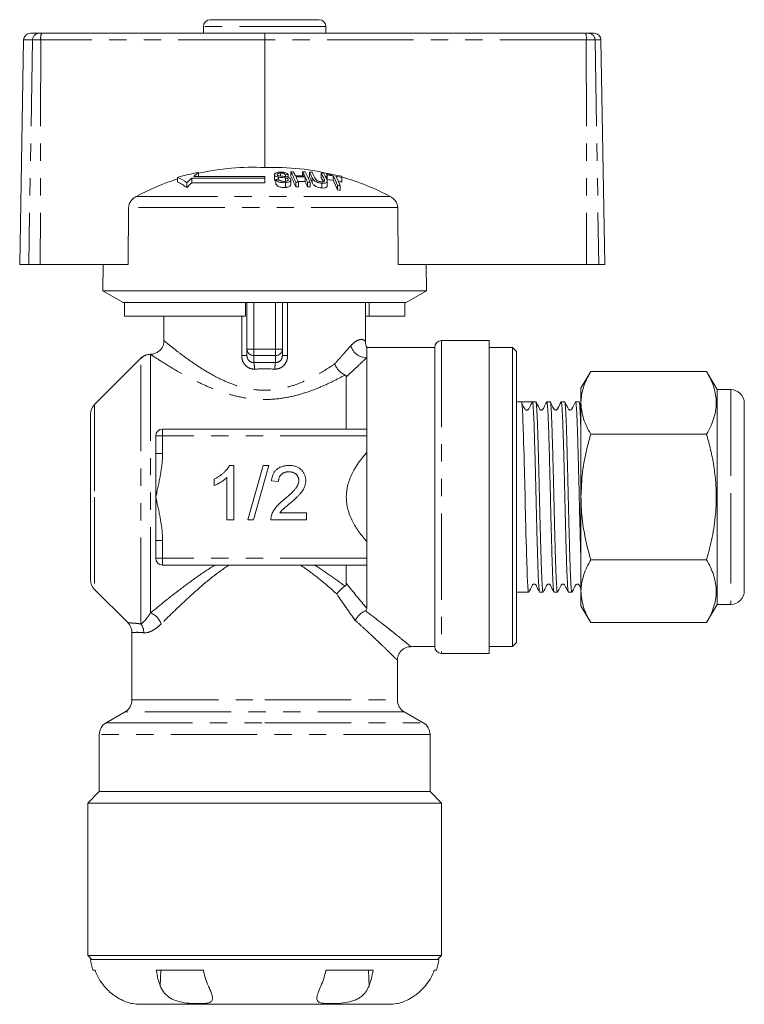
# Model space of a CAD drawing. Units: millimetres. Extents: x 177 to 230, y 98 to 256.
# Drawn here: x 177 to 230, y 184 to 256 of the extents above; entities that cross this region are included whole.
import ezdxf

# ---------------------------------------------------------------- set-up
doc = ezdxf.new("R2010")
doc.units = ezdxf.units.MM
doc.linetypes.add('PHANTOM', pattern=[12.7, 6.35, -1.27, 1.27, -1.27, 1.27, -1.27])

msp = doc.modelspace()

# ---------------------------------------------------------------- linework, layer by layer
at = {"color": 7, "linetype": 'Continuous', "lineweight": 15}
for p, q in [((190.788, 256.035), (198.788, 256.035)), ((177.577, 255.035), (178.214, 255.035)), ((178.214, 255.035), (178.393, 255.035)), ((178.393, 255.035), (194.801, 255.035)), ((190.288, 255.535), (190.288, 255.035)), ((194.801, 255.035), (218.38, 255.035)), ((199.288, 255.035), (199.288, 255.535)), ((218.38, 255.035), (218.57, 255.035)), ((218.57, 255.035), (219, 255.035)), ((177.077, 254.544), (176.788, 238.035)), ((194.793, 254.544), (194.79, 245.166)), ((219.788, 238.035), (219.5, 254.544)), ((189.926, 244.809), (189.926, 244.516)), ((195.945, 244.748), (195.945, 244.537)), ((196.708, 244.854), (196.708, 244.52)), ((197.571, 244.849), (197.571, 244.56)), ((198.081, 244.826), (198.081, 244.491)), ((198.943, 244.751), (198.943, 244.416)), ((188.392, 244.443), (188.392, 244.101)), ((189.074, 244.044), (189.074, 243.694)), ((194.788, 244.381), (189.43, 244.381)), ((189.43, 244.381), (189.43, 244.038)), ((189.43, 244.038), (194.788, 244.038)), ((194.788, 244.516), (189.58, 244.516)), ((194.788, 244.381), (194.788, 244.516)), ((194.788, 244.381), (194.788, 244.038)), ((195.506, 244.643), (195.506, 244.305)), ((195.519, 244.258), (195.515, 244.305)), ((195.519, 244.596), (195.519, 244.258)), ((195.608, 244.295), (195.608, 243.951)), ((195.8, 244.455), (195.8, 244.314)), ((196.313, 244.054), (196.313, 243.705)), ((196.318, 244.638), (196.318, 244.503)), ((196.318, 244.404), (196.318, 244.154)), ((196.512, 244.647), (196.512, 244.46)), ((196.513, 244.306), (196.513, 244.25)), ((196.717, 243.922), (196.717, 244.267)), ((197.071, 244.098), (197.071, 243.749)), ((197.265, 244.101), (197.265, 243.752)), ((197.761, 244.47), (197.761, 244.129)), ((197.933, 244.093), (197.933, 243.744)), ((198.127, 244.085), (198.127, 243.737)), ((198.979, 244.015), (198.979, 243.665)), ((199.348, 244.701), (199.348, 244.365)), ((199.389, 243.808), (199.389, 244.155)), ((199.39, 244.621), (199.39, 244.282)), ((199.83, 244.555), (199.83, 244.215)), ((200.463, 244.439), (200.463, 244.097)), ((200.15, 243.87), (200.15, 243.517)), ((200.344, 243.836), (200.344, 243.482)), ((184.794, 242.23), (184.751, 238.035)), ((204.602, 238.035), (204.561, 242.23)), ((177.455, 238.035), (176.788, 238.035)), ((178.302, 238.035), (177.455, 238.035)), ((178.302, 238.035), (184.751, 238.035)), ((182.922, 238.035), (182.888, 236.101)), ((204.602, 238.035), (218.446, 238.035)), ((206.688, 236.101), (206.655, 238.035)), ((219.344, 238.035), (218.446, 238.035)), ((219.788, 238.035), (219.344, 238.035)), ((182.888, 236.101), (184.388, 235.235)), ((206.688, 236.101), (182.888, 236.101)), ((205.188, 235.235), (206.688, 236.101)), ((184.483, 235.235), (184.388, 235.235)), ((193.388, 235.235), (184.483, 235.235)), ((184.483, 234.235), (184.483, 235.235)), ((205.188, 235.235), (193.388, 235.235)), ((193.388, 234.235), (193.388, 235.235)), ((193.488, 231.819), (193.488, 235.235)), ((196.088, 235.235), (196.088, 231.819)), ((202.188, 232.377), (202.188, 235.235)), ((202.462, 234.235), (202.462, 235.235)), ((205.094, 234.235), (205.094, 235.235)), ((193.388, 234.235), (184.483, 234.235)), ((187.388, 234.235), (187.388, 232.435)), ((202.462, 234.235), (202.188, 234.235)), ((205.094, 234.235), (202.462, 234.235)), ((211.288, 232.435), (207.788, 232.435)), ((211.288, 220.935), (211.288, 232.435)), ((193.488, 231.335), (193.488, 231.819)), ((196.088, 231.819), (196.088, 231.335)), ((207.288, 231.935), (202.288, 231.935)), ((202.288, 231.179), (202.288, 231.935)), ((207.288, 220.935), (207.288, 231.935)), ((212.988, 231.935), (211.288, 231.935)), ((213.288, 231.635), (212.988, 231.935)), ((212.988, 220.935), (212.988, 231.935)), ((185.691, 231.138), (182.281, 227.728)), ((202.288, 225.935), (202.288, 231.179)), ((213.288, 231.635), (213.288, 220.935)), ((200.788, 225.935), (200.788, 229.771)), ((218.745, 230.173), (218.03, 228.935)), ((227.258, 230.173), (218.745, 230.173)), ((228.03, 228.835), (227.258, 230.173)), ((218.03, 227.864), (218.03, 228.935)), ((229.03, 228.835), (228.03, 228.835)), ((228.03, 228.835), (228.03, 220.935)), ((213.657, 227.935), (213.288, 227.935)), ((214.06, 227.935), (213.657, 227.935)), ((214.715, 227.935), (214.463, 227.935)), ((215.773, 227.935), (215.521, 227.935)), ((216.831, 227.935), (216.579, 227.935)), ((217.889, 227.935), (217.637, 227.935)), ((218.03, 227.67), (217.895, 227.931)), ((218.03, 220.935), (218.03, 227.864)), ((230.03, 227.835), (230.03, 220.935)), ((181.988, 214.85), (181.988, 227.021)), ((202.288, 225.935), (187.288, 225.935)), ((202.288, 225.935), (202.288, 225.435)), ((186.788, 224.137), (186.788, 225.435)), ((202.288, 225.435), (202.288, 224.214)), ((227.258, 225.554), (218.745, 225.554)), ((186.788, 224.137), (186.788, 220.935)), ((202.288, 217.657), (202.288, 224.214)), ((192.195, 223.257), (192.525, 223.257)), ((192.525, 223.257), (192.525, 219.257)), ((193.551, 219.257), (194.679, 223.257)), ((195.103, 223.257), (193.974, 219.257)), ((194.679, 223.257), (195.103, 223.257)), ((192.012, 219.257), (192.012, 222.374)), ((191.089, 221.784), (191.089, 222.257)), ((195.807, 222.077), (195.294, 222.129)), ((186.788, 220.935), (186.788, 217.734)), ((207.288, 209.935), (207.288, 220.935)), ((211.288, 209.435), (211.288, 220.935)), ((212.988, 209.935), (212.988, 220.935)), ((213.288, 220.935), (213.288, 210.235)), ((218.03, 220.935), (218.03, 214.007)), ((228.03, 220.935), (228.03, 213.035)), ((230.03, 220.935), (230.03, 214.035)), ((195.901, 219.77), (197.858, 219.77)), ((197.858, 219.77), (197.858, 219.257)), ((192.525, 219.257), (192.012, 219.257)), ((193.974, 219.257), (193.551, 219.257)), ((197.858, 219.257), (195.243, 219.257)), ((186.788, 216.435), (186.788, 217.734)), ((202.288, 217.657), (202.288, 216.435)), ((202.288, 215.935), (187.288, 215.935)), ((200.788, 214.594), (200.788, 215.935)), ((202.288, 216.435), (202.288, 215.935)), ((202.288, 212.763), (202.288, 215.935)), ((227.258, 216.317), (218.745, 216.317)), ((182.281, 214.143), (184.75, 211.674)), ((213.288, 213.935), (214.186, 213.935)), ((214.992, 213.935), (215.244, 213.935)), ((216.05, 213.935), (216.302, 213.935)), ((217.108, 213.935), (217.36, 213.935)), ((218.03, 212.935), (218.03, 214.007)), ((218.03, 212.935), (218.745, 211.698)), ((227.258, 211.698), (228.03, 213.035)), ((228.03, 213.035), (229.03, 213.035)), ((227.258, 211.698), (218.745, 211.698)), ((185.038, 210.973), (185.038, 206.013)), ((212.988, 209.935), (213.288, 210.235)), ((205.516, 209.935), (207.288, 209.935)), ((207.788, 209.435), (211.288, 209.435)), ((211.288, 209.935), (212.988, 209.935)), ((204.538, 206.013), (204.538, 208.957)), ((184.538, 205.147), (183.138, 204.338)), ((206.438, 204.338), (205.038, 205.147)), ((182.638, 203.472), (182.638, 199.285)), ((206.938, 199.285), (206.938, 203.472)), ((182.638, 199.285), (181.788, 198.435)), ((182.638, 199.285), (194.788, 199.285)), ((194.788, 199.285), (206.938, 199.285)), ((207.788, 198.435), (206.938, 199.285)), ((181.788, 198.435), (181.788, 187.235)), ((207.788, 198.435), (181.788, 198.435)), ((207.788, 187.235), (207.788, 198.435)), ((181.788, 187.235), (182.088, 186.935)), ((181.788, 187.235), (207.788, 187.235)), ((207.588, 186.935), (181.988, 186.935)), ((207.488, 186.935), (207.788, 187.235)), ((182.167, 186.135), (182.326, 186.135)), ((186.825, 186.135), (190.289, 186.135)), ((199.288, 186.135), (202.752, 186.135)), ((207.251, 186.135), (207.41, 186.135)), ((203.91, 183.635), (185.667, 183.635))]:
    msp.add_line(p, q, dxfattribs=at)
at = {"color": 8, "linetype": 'PHANTOM', "lineweight": 0}
for p, q in [((199.288, 255.535), (190.288, 255.535)), ((177.732, 254.544), (177.077, 254.544)), ((177.732, 254.544), (177.455, 238.035)), ((178.335, 254.544), (177.732, 254.544)), ((178.335, 254.544), (178.302, 238.035)), ((194.793, 254.544), (178.335, 254.544)), ((218.422, 254.544), (194.793, 254.544)), ((218.422, 254.544), (218.446, 238.035)), ((219.061, 254.544), (218.422, 254.544)), ((219.061, 254.544), (219.344, 238.035)), ((219.5, 254.544), (219.061, 254.544)), ((198.29, 244.408), (198.29, 244.066)), ((199.149, 244.337), (199.149, 244.142)), ((204.013, 243.036), (185.34, 243.036)), ((204.561, 242.23), (184.794, 242.23)), ((193.988, 235.235), (193.988, 231.819)), ((195.588, 231.819), (195.588, 235.235)), ((196.475, 235.235), (196.475, 231.335)), ((193.102, 231.335), (193.102, 234.235)), ((207.788, 232.435), (207.788, 209.435)), ((193.488, 231.819), (193.988, 231.819)), ((193.988, 231.819), (195.588, 231.819)), ((193.988, 231.336), (193.988, 231.819)), ((195.588, 231.819), (196.088, 231.819)), ((195.588, 231.336), (195.588, 231.819)), ((185.696, 211.602), (185.696, 231.133)), ((186.403, 231.426), (186.403, 212.419)), ((193.102, 231.335), (193.488, 231.335)), ((195.588, 231.336), (193.988, 231.336)), ((193.988, 231.336), (193.988, 230.827)), ((195.588, 230.827), (195.588, 231.336)), ((196.475, 231.335), (196.088, 231.335)), ((229.03, 228.835), (229.03, 220.935)), ((182.281, 227.728), (182.281, 220.935)), ((187.288, 225.935), (187.288, 225.435)), ((186.788, 225.435), (187.288, 225.435)), ((187.288, 225.435), (187.288, 224.137)), ((202.288, 225.435), (187.288, 225.435)), ((186.788, 224.137), (187.288, 224.137)), ((182.281, 220.935), (182.281, 214.143)), ((229.03, 220.935), (229.03, 213.035)), ((187.288, 217.734), (186.788, 217.734)), ((187.288, 217.734), (187.288, 216.435)), ((187.288, 216.435), (186.788, 216.435)), ((202.288, 216.435), (187.288, 216.435)), ((187.288, 216.435), (187.288, 215.935)), ((185.038, 206.013), (194.788, 206.013)), ((194.788, 206.013), (204.538, 206.013)), ((205.038, 205.147), (184.538, 205.147)), ((183.138, 204.338), (194.788, 204.338)), ((194.788, 204.338), (206.438, 204.338)), ((206.938, 203.472), (182.638, 203.472)), ((187.121, 184.98), (187.156, 186.135)), ((202.455, 184.98), (202.421, 186.135))]:
    msp.add_line(p, q, dxfattribs=at)
at = {"color": 7, "linetype": 'Continuous', "lineweight": 15, "flags": 128}
msp.add_lwpolyline([(214.186, 213.94), (214.16, 214.026), (214.145, 214.148), (214.131, 214.313), (214.102, 214.788), (214.087, 215.097), (214.073, 215.437), (214.046, 216.243), (214.032, 216.706), (214.018, 217.182), (213.989, 218.227), (213.974, 218.791), (213.96, 219.35), (213.932, 220.517), (213.918, 221.118), (213.904, 221.697), (213.876, 222.854), (213.861, 223.424), (213.846, 223.957), (213.818, 224.975), (213.803, 225.45), (213.79, 225.878), (213.762, 226.64), (213.748, 226.967), (213.733, 227.24), (213.704, 227.661), (213.69, 227.803), (213.673, 227.901), (213.658, 227.935), (213.658, 227.935)], dxfattribs=at)
at = {"color": 7, "linetype": 'Continuous', "lineweight": 15}
for centre, radius, start, end in [((190.788, 255.535), 0.5, 90, 180), ((198.788, 255.535), 0.5, 0, 90), ((177.577, 254.535), 0.5, 90, 179), ((219, 254.535), 0.5, 1, 90), ((193.34, 227.112), 18.024, 100.91728, 105.93431), ((197.282, 235.775), 11.649, 129.15212, 131.38336), ((193.94, 226.938), 18.248, 87.32769, 102.70488), ((195.407, 226.822), 18.354, 75.77139, 91.92517), ((197.043, 227.768), 17.089, 90.47187, 91.12088), ((186.749, 239.613), 11.254, 23.48587, 27.75627), ((187.92, 240.108), 10.16, 26.01191, 27.86385), ((188.584, 240.1), 10.164, 26.00223, 27.85403), ((197.043, 227.767), 17.091, 87.58047, 88.22978), ((187.797, 239.6), 11.262, 23.47088, 27.74074), ((188.816, 239.94), 10.474, 25.24703, 27.80266), ((197.042, 227.761), 17.096, 85.86728, 86.5174), ((189.012, 239.932), 10.47, 25.2594, 27.78691), ((189.642, 239.867), 10.505, 25.18113, 27.70701), ((197.041, 227.746), 17.111, 82.96513, 83.61769), ((189.811, 239.837), 10.531, 25.12342, 27.67645), ((193.96, 226.861), 18.328, 107.68754, 118.05509), ((186.273, 240.038), 4.888, 55.0351, 64.3072), ((186.253, 239.742), 4.855, 54.48364, 63.86728), ((197.882, 235.106), 12.549, 132.34113, 134.58149), ((197.961, 234.857), 12.533, 132.89644, 135.1609), ((197.281, 227.723), 16.657, 95.09397, 95.76277), ((197.145, 227.753), 16.906, 92.1475, 92.80408), ((186.516, 239.255), 11.472, 23.06615, 27.32152), ((197.191, 227.749), 16.815, 88.20095, 90.47953), ((197.405, 227.719), 16.382, 90.49222, 91.16923), ((197.233, 227.744), 16.734, 88.19224, 90.48185), ((186.009, 239.188), 12.281, 23.57988, 25.51183), ((197.233, 227.721), 16.416, 88.15714, 89.94643), ((186.672, 239.18), 12.286, 23.5704, 25.5022), ((186.411, 238.817), 12.532, 23.15079, 25.0759), ((197.405, 227.717), 16.384, 87.47605, 88.1534), ((188.603, 239.586), 10.672, 24.82062, 27.36728), ((189.697, 239.646), 10.404, 25.5154, 27.28908), ((190.732, 240.181), 9.73, 27.14738, 27.6825), ((197.038, 227.722), 17.135, 78.61161, 82.25182), ((190.537, 239.828), 9.911, 26.70969, 27.24294), ((197.081, 227.727), 17.051, 80.72335, 82.21811), ((197.081, 227.704), 16.738, 80.54803, 82.07136), ((189.474, 239.286), 11.619, 23.2375, 26.96684), ((189.225, 238.922), 11.852, 22.81045, 26.52646), ((197.077, 227.707), 17.071, 78.56156, 80.06405), ((189.644, 239.251), 11.641, 23.19643, 26.92449), ((197.077, 227.681), 16.762, 78.34462, 79.2456), ((191.701, 239.991), 9.826, 26.91257, 27.44669), ((195.397, 226.784), 18.394, 62.06978, 74.06716), ((197.405, 227.696), 16.057, 90.50221, 91.19295), ((197.405, 227.694), 16.059, 87.42483, 88.11594), ((197.4, 227.672), 16.43, 79.67756, 80.3629), ((197.4, 227.648), 16.106, 79.46629, 80.16588), ((207.788, 231.935), 0.5, 90, 180), ((186.403, 230.435), 1, 90.0761, 135.43151), ((229.03, 227.835), 1, 0, 90), ((182.988, 227.021), 1, 135, 180), ((187.288, 225.435), 0.5, 90, 180), ((187.288, 216.435), 0.5, 180, 270), ((182.988, 214.85), 1, 180, 225), ((229.03, 214.035), 1, 270, 0), ((207.788, 209.935), 0.5, 180, 270), ((184.038, 206.013), 1, 300, 0), ((205.538, 206.013), 1, 180, 240), ((183.638, 203.472), 1, 120, 180), ((205.938, 203.472), 1, 0, 60), ((185.667, 187.335), 3.7, 186.20627, 198.92464), ((203.91, 187.335), 3.7, 341.07536, 353.79373), ((185.667, 187.335), 3.7, 260.75548, 270), ((203.91, 187.335), 3.7, 270, 279.25749)]:
    msp.add_arc(centre, radius, start, end, dxfattribs=at)
at = {"color": 8, "linetype": 'PHANTOM', "lineweight": 0}
for centre, radius, start, end in [((178.223, 254.545), 0.491, 91.07594, 180.08543), ((179.432, 254.664), 1.104, 160.32121, 186.22529), ((216.941, 254.665), 1.486, 355.34883, 14.45013), ((218.566, 254.54), 0.495, 0.47922, 89.4939), ((193.98, 231.828), 0.492, 181.01019, 270.97576), ((195.597, 231.828), 0.492, 269.02424, 358.98981), ((202.269, 232.372), 1.193, 195.014, 270.94054), ((186.403, 230.426), 1, 89.99554, 134.9679), ((191.954, 230.37), 2.085, 359.29667, 12.67317), ((197.622, 230.37), 2.085, 167.32683, 180.70333), ((185.878, 211.133), 1.389, 19.98225, 67.7823), ((184.86, 210.982), 1.04, 358.53016, 36.57584)]:
    msp.add_arc(centre, radius, start, end, dxfattribs=at)
at = {"color": 7, "linetype": 'Continuous', "lineweight": 15}
for centre, major_axis, ratio, start_param, end_param in [((194.801, 254.535), (0, 0.5), 0.015994, 0, 1.553343), ((214.06, 220.935), (265.848, 0), 0.026331, 1.56928, 1.57231)]:
    msp.add_ellipse(centre, major_axis=major_axis, ratio=ratio, start_param=start_param, end_param=end_param, dxfattribs=at)
at = {"color": 8, "linetype": 'PHANTOM', "lineweight": 0}
for centre, major_axis, ratio in [((194.788, 228.721), (7.9, 0), 0.267949), ((194.788, 228.238), (7.4, 0), 0.286054)]:
    msp.add_ellipse(centre, major_axis=major_axis, ratio=ratio, start_param=1.469357, end_param=1.672236, dxfattribs=at)
at = {"color": 7, "linetype": 'Continuous', "lineweight": 15}
for points, knots in [([(195.896, 244.828), (195.823, 244.82), (195.705, 244.806), (195.578, 244.757), (195.517, 244.701), (195.5, 244.645), (195.513, 244.611), (195.519, 244.596)], [0, 0, 0, 0, 0.30908, 0.50133, 0.694846, 0.873522, 1, 1, 1, 1]), ([(195.709, 244.62), (195.705, 244.634), (195.697, 244.661), (195.728, 244.697), (195.787, 244.727), (195.866, 244.742), (195.923, 244.747), (195.945, 244.748)], [0, 0, 0, 0, 0.206467, 0.401028, 0.59017, 0.838652, 1, 1, 1, 1]), ([(196.512, 244.647), (196.49, 244.675), (196.451, 244.725), (196.339, 244.783), (196.198, 244.82), (196.043, 244.834), (195.94, 244.83), (195.896, 244.828)], [0, 0, 0, 0, 0.2419242, 0.419343, 0.597686, 0.8250908, 1, 1, 1, 1]), ([(195.945, 244.748), (195.999, 244.75), (196.079, 244.753), (196.182, 244.732), (196.252, 244.703), (196.294, 244.669), (196.312, 244.646), (196.318, 244.638)], [0, 0, 0, 0, 0.337906, 0.502186, 0.666641, 0.895566, 1, 1, 1, 1]), ([(195.519, 244.596), (195.533, 244.576), (195.559, 244.538), (195.644, 244.492), (195.728, 244.468), (195.782, 244.458), (195.8, 244.455)], [0, 0, 0, 0, 0.325755, 0.596933, 0.867487, 1, 1, 1, 1]), ([(195.608, 244.176), (195.592, 244.185), (195.548, 244.208), (195.53, 244.238), (195.519, 244.258)], [0, 0, 0, 0, 0.355197, 1, 1, 1, 1]), ([(195.608, 244.295), (195.632, 244.26), (195.675, 244.195), (195.799, 244.119), (195.939, 244.071), (196.116, 244.046), (196.24, 244.051), (196.313, 244.054)], [0, 0, 0, 0, 0.2403768, 0.432554, 0.5956086, 0.7583058, 1, 1, 1, 1]), ([(195.79, 244.56), (195.772, 244.568), (195.736, 244.583), (195.717, 244.606), (195.71, 244.618), (195.709, 244.62)], [0, 0, 0, 0, 0.459812, 0.917586, 1, 1, 1, 1]), ([(196.378, 244.496), (196.329, 244.502), (196.231, 244.516), (196.065, 244.527), (195.913, 244.533), (195.82, 244.554), (195.79, 244.56)], [0, 0, 0, 0, 0.250242, 0.49992, 0.842182, 1, 1, 1, 1]), ([(195.8, 244.455), (195.842, 244.449), (195.949, 244.435), (196.124, 244.425), (196.253, 244.411), (196.318, 244.404)], [0, 0, 0, 0, 0.250083, 0.625165, 1, 1, 1, 1]), ([(196.263, 244.149), (196.215, 244.147), (196.127, 244.145), (196.006, 244.169), (195.916, 244.203), (195.847, 244.253), (195.819, 244.291), (195.802, 244.314)], [0, 0, 0, 0, 0.239118, 0.434709, 0.599183, 0.763407, 1, 1, 1, 1]), ([(196.513, 244.306), (196.517, 244.289), (196.525, 244.255), (196.49, 244.209), (196.42, 244.173), (196.34, 244.155), (196.282, 244.15), (196.263, 244.149)], [0, 0, 0, 0, 0.2173352, 0.4349611, 0.6266338, 0.8789568, 1, 1, 1, 1]), ([(196.313, 244.054), (196.392, 244.064), (196.523, 244.08), (196.654, 244.143), (196.714, 244.214), (196.721, 244.276), (196.708, 244.311), (196.704, 244.32)], [0, 0, 0, 0, 0.314233, 0.520661, 0.727661, 0.92972, 1, 1, 1, 1]), ([(196.318, 244.404), (196.351, 244.398), (196.407, 244.388), (196.468, 244.359), (196.499, 244.331), (196.509, 244.314), (196.513, 244.306)], [0, 0, 0, 0, 0.363193, 0.603893, 0.843848, 1, 1, 1, 1]), ([(196.704, 244.32), (196.689, 244.344), (196.661, 244.389), (196.569, 244.445), (196.47, 244.478), (196.404, 244.491), (196.378, 244.496)], [0, 0, 0, 0, 0.3132207, 0.5741328, 0.8346732, 1, 1, 1, 1]), ([(198.29, 244.408), (198.324, 244.341), (198.371, 244.248), (198.529, 244.132), (198.67, 244.072), (198.825, 244.033), (198.926, 244.022), (198.979, 244.015)], [0, 0, 0, 0, 0.39087, 0.546184, 0.702325, 0.843489, 1, 1, 1, 1]), ([(198.979, 243.665), (198.909, 243.674), (198.787, 243.689), (198.616, 243.743), (198.49, 243.809), (198.363, 243.92), (198.32, 244.005), (198.29, 244.066)], [0, 0, 0, 0, 0.205678, 0.355614, 0.505969, 0.650619, 1, 1, 1, 1]), ([(198.918, 244.123), (198.875, 244.128), (198.801, 244.138), (198.697, 244.173), (198.619, 244.215), (198.532, 244.292), (198.502, 244.354), (198.481, 244.4)], [0, 0, 0, 0, 0.182711, 0.321478, 0.460389, 0.60054, 1, 1, 1, 1]), ([(199.149, 244.337), (199.176, 244.279), (199.208, 244.208), (199.159, 244.142), (199.104, 244.122), (199.021, 244.115), (198.954, 244.12), (198.918, 244.123)], [0, 0, 0, 0, 0.4884678, 0.5972222, 0.7065478, 0.8422072, 1, 1, 1, 1]), ([(198.979, 244.015), (199.051, 244.01), (199.17, 244.003), (199.298, 244.032), (199.37, 244.076), (199.404, 244.169), (199.37, 244.251), (199.345, 244.308)], [0, 0, 0, 0, 0.221091, 0.362641, 0.503886, 0.647983, 1, 1, 1, 1]), ([(196.313, 243.705), (196.23, 243.701), (196.096, 243.696), (195.912, 243.729), (195.773, 243.784), (195.665, 243.861), (195.627, 243.921), (195.608, 243.951)], [0, 0, 0, 0, 0.270814, 0.434344, 0.598163, 0.805009, 1, 1, 1, 1]), ([(196.708, 243.922), (196.71, 243.909), (196.718, 243.864), (196.659, 243.799), (196.546, 243.743), (196.424, 243.714), (196.343, 243.707), (196.313, 243.705)], [0, 0, 0, 0, 0.118244, 0.389863, 0.627449, 0.86534, 1, 1, 1, 1]), ([(199.388, 243.808), (199.385, 243.784), (199.38, 243.735), (199.306, 243.684), (199.183, 243.655), (199.066, 243.657), (198.992, 243.664), (198.979, 243.665)], [0, 0, 0, 0, 0.222982, 0.459544, 0.66855, 0.940846, 1, 1, 1, 1]), ([(185.34, 243.036), (185.235, 242.968), (185.043, 242.845), (184.861, 242.578), (184.799, 242.366), (184.795, 242.253), (184.794, 242.23)], [0, 0, 0, 0, 0.366212, 0.666982, 0.931542, 1, 1, 1, 1]), ([(204.561, 242.23), (204.554, 242.305), (204.539, 242.471), (204.414, 242.709), (204.23, 242.906), (204.08, 242.995), (204.013, 243.036)], [0, 0, 0, 0, 0.218411, 0.487092, 0.769678, 1, 1, 1, 1]), ([(187.383, 232.435), (187.384, 232.392), (187.385, 232.271), (187.33, 232.074), (187.217, 231.856), (187.051, 231.673), (186.856, 231.542), (186.66, 231.468), (186.508, 231.436), (186.424, 231.438), (186.403, 231.439)], [0, 0, 0, 0, 0.0831767, 0.2333583, 0.3880082, 0.5556656, 0.7038797, 0.8373411, 0.9586274, 1, 1, 1, 1]), ([(202.302, 231.913), (202.296, 231.923), (202.259, 231.987), (202.216, 232.127), (202.184, 232.274), (202.191, 232.361), (202.192, 232.376)], [0, 0, 0, 0, 0.075357, 0.46049, 0.903704, 1, 1, 1, 1]), ([(200.695, 229.908), (200.539, 229.974), (200.383, 230.087), (200.18, 230.303), (200.119, 230.382), (200.012, 230.547), (199.966, 230.635), (199.931, 230.722)], [0, 0, 0, 0, 0.5, 0.5, 0.75, 0.75, 1, 1, 1, 1]), ([(200.788, 229.771), (200.788, 229.797), (200.784, 229.822), (200.756, 229.87), (200.732, 229.893), (200.695, 229.908)], [0, 0, 0, 0, 0.5, 0.5, 1, 1, 1, 1]), ([(218.03, 227.864), (218.031, 227.918), (218.035, 228.153), (218.089, 228.568), (218.236, 229.106), (218.454, 229.643), (218.648, 229.996), (218.745, 230.173)], [0, 0, 0, 0, 0.0700516, 0.3004216, 0.5308275, 0.7653911, 1, 1, 1, 1]), ([(227.258, 225.554), (227.367, 225.754), (227.584, 226.153), (227.818, 226.767), (227.959, 227.393), (227.987, 227.997), (227.915, 228.568), (227.766, 229.106), (227.549, 229.643), (227.355, 229.996), (227.258, 230.173)], [0, 0, 0, 0, 0.132305, 0.264573, 0.399799, 0.535001, 0.650192, 0.765401, 0.882689, 1, 1, 1, 1]), ([(214.06, 227.33), (214.026, 227.332), (213.966, 227.335), (213.919, 227.409), (213.841, 227.518), (213.759, 227.653), (213.715, 227.733), (213.693, 227.773)], [0, 0, 0, 0, 0.354307, 0.626623, 0.829902, 0.915737, 1, 1, 1, 1]), ([(214.06, 227.33), (214.076, 227.332), (214.106, 227.335), (214.146, 227.356), (214.191, 227.401), (214.237, 227.511), (214.338, 227.691), (214.416, 227.844), (214.463, 227.935)], [0, 0, 0, 0, 0.062027, 0.121068, 0.174799, 0.314338, 0.590275, 1, 1, 1, 1]), ([(214.463, 227.935), (214.47, 227.924), (214.482, 227.907), (214.504, 227.749), (214.523, 227.518), (214.542, 227.193), (214.562, 226.809), (214.581, 226.339), (214.599, 225.795), (214.617, 225.205), (214.636, 224.551), (214.656, 223.849), (214.675, 223.12), (214.694, 222.355), (214.713, 221.575), (214.731, 220.788), (214.75, 219.999), (214.769, 219.228), (214.788, 218.473), (214.808, 217.748), (214.827, 217.074), (214.841, 216.596), (214.855, 216.15), (214.868, 215.733), (214.882, 215.355), (214.901, 214.906), (214.921, 214.539), (214.94, 214.266), (214.96, 214.057), (214.977, 213.943), (214.989, 213.941), (214.992, 213.941)], [0, 0, 0, 0, 0.042038, 0.068415, 0.122065, 0.149402, 0.175778, 0.229428, 0.256765, 0.283141, 0.336789, 0.364125, 0.390501, 0.44415, 0.471486, 0.497863, 0.551512, 0.578849, 0.605225, 0.658873, 0.686209, 0.712586, 0.739146, 0.766284, 0.793621, 0.819997, 0.873645, 0.900981, 0.927358, 0.981008, 1, 1, 1, 1]), ([(215.244, 213.938), (215.244, 213.937), (215.239, 213.929), (215.229, 213.961), (215.21, 214.064), (215.191, 214.271), (215.171, 214.57), (215.152, 214.93), (215.133, 215.377), (215.115, 215.901), (215.097, 216.472), (215.078, 217.11), (215.058, 217.799), (215.039, 218.517), (215.019, 219.274), (215, 220.051), (214.982, 220.835), (214.964, 221.626), (214.945, 222.402), (214.926, 223.165), (214.906, 223.9), (214.887, 224.589), (214.873, 225.078), (214.859, 225.537), (214.845, 225.969), (214.831, 226.363), (214.812, 226.835), (214.793, 227.226), (214.774, 227.527), (214.759, 227.707), (214.744, 227.838), (214.729, 227.92), (214.72, 227.93), (214.715, 227.935)], [0, 0, 0, 0, 0.003015, 0.030364, 0.056751, 0.110421, 0.137769, 0.164157, 0.217829, 0.245177, 0.271564, 0.325235, 0.352583, 0.37897, 0.432641, 0.459988, 0.486376, 0.540048, 0.567397, 0.593784, 0.647455, 0.674802, 0.70119, 0.727762, 0.754911, 0.78226, 0.808647, 0.862317, 0.889665, 0.916917, 0.944371, 0.972464, 1, 1, 1, 1]), ([(215.514, 227.928), (215.435, 227.787), (215.332, 227.603), (215.251, 227.404), (215.198, 227.353), (215.167, 227.338), (215.126, 227.328), (215.084, 227.333), (215.048, 227.346), (214.992, 227.389), (214.909, 227.595), (214.805, 227.781), (214.722, 227.929)], [0, 0, 0, 0, 0.301039, 0.392618, 0.428817, 0.459696, 0.498787, 0.522914, 0.549486, 0.577467, 0.664799, 1, 1, 1, 1]), ([(215.521, 227.934), (215.522, 227.935), (215.531, 227.95), (215.545, 227.877), (215.564, 227.712), (215.584, 227.478), (215.603, 227.151), (215.622, 226.736), (215.641, 226.267), (215.659, 225.72), (215.678, 225.107), (215.697, 224.455), (215.716, 223.749), (215.736, 223.007), (215.755, 222.246), (215.774, 221.461), (215.792, 220.674), (215.81, 219.889), (215.83, 219.114), (215.849, 218.37), (215.868, 217.65), (215.888, 216.972), (215.906, 216.355), (215.924, 215.781), (215.943, 215.278), (215.962, 214.857), (215.982, 214.495), (216.001, 214.22), (216.02, 214.047), (216.035, 213.949), (216.045, 213.956), (216.05, 213.96)], [0, 0, 0, 0, 0.001489, 0.055167, 0.082519, 0.108909, 0.162586, 0.189937, 0.216328, 0.270007, 0.297359, 0.323749, 0.377426, 0.404776, 0.431167, 0.484846, 0.512198, 0.538588, 0.592265, 0.619616, 0.646006, 0.699684, 0.727035, 0.753425, 0.807103, 0.834455, 0.860845, 0.914522, 0.941873, 0.968264, 1, 1, 1, 1]), ([(216.302, 213.941), (216.3, 213.941), (216.288, 213.939), (216.271, 214.045), (216.252, 214.246), (216.232, 214.514), (216.213, 214.873), (216.194, 215.317), (216.175, 215.814), (216.157, 216.386), (216.138, 217.021), (216.119, 217.692), (216.1, 218.413), (216.08, 219.166), (216.061, 219.936), (216.043, 220.724), (216.025, 221.511), (216.006, 222.293), (215.986, 223.059), (215.967, 223.791), (215.948, 224.496), (215.928, 225.155), (215.91, 225.749), (215.892, 226.298), (215.873, 226.774), (215.854, 227.164), (215.834, 227.495), (215.815, 227.737), (215.796, 227.873), (215.784, 227.937), (215.776, 227.92), (215.773, 227.914)], [0, 0, 0, 0, 0.01579, 0.069467, 0.096818, 0.123208, 0.176885, 0.204236, 0.230627, 0.284306, 0.311658, 0.338048, 0.391725, 0.419075, 0.445467, 0.499146, 0.526498, 0.552888, 0.606565, 0.633916, 0.660306, 0.713984, 0.741336, 0.767726, 0.821404, 0.848755, 0.875145, 0.928822, 0.956172, 0.982563, 1, 1, 1, 1]), ([(216.572, 227.928), (216.493, 227.776), (216.409, 227.616), (216.328, 227.46), (216.309, 227.424), (216.296, 227.393), (216.259, 227.353), (216.212, 227.333), (216.178, 227.329), (216.144, 227.333), (216.115, 227.343), (216.081, 227.363), (215.943, 227.542), (215.859, 227.742), (215.78, 227.929)], [0, 0, 0, 0, 0.300893, 0.317736, 0.332328, 0.388342, 0.433848, 0.492427, 0.527206, 0.541887, 0.562429, 0.587975, 0.61666, 1, 1, 1, 1]), ([(216.579, 227.929), (216.582, 227.93), (216.589, 227.932), (216.606, 227.86), (216.625, 227.693), (216.645, 227.426), (216.664, 227.098), (216.683, 226.681), (216.702, 226.184), (216.72, 225.638), (216.739, 225.021), (216.758, 224.35), (216.777, 223.647), (216.797, 222.901), (216.816, 222.131), (216.835, 221.35), (216.852, 220.559), (216.871, 219.777), (216.89, 219.007), (216.91, 218.259), (216.929, 217.554), (216.948, 216.881), (216.967, 216.262), (216.985, 215.712), (217.004, 215.213), (217.023, 214.791), (217.042, 214.46), (217.062, 214.189), (217.081, 214.016), (217.098, 213.94), (217.106, 213.941), (217.108, 213.941)], [0, 0, 0, 0, 0.016072, 0.042462, 0.096137, 0.123488, 0.149877, 0.203554, 0.230904, 0.257294, 0.310971, 0.338321, 0.364711, 0.418386, 0.445736, 0.472127, 0.525804, 0.553156, 0.579545, 0.63322, 0.66057, 0.686961, 0.740638, 0.76799, 0.794379, 0.848055, 0.875405, 0.901795, 0.955471, 0.982822, 1, 1, 1, 1]), ([(217.36, 213.96), (217.356, 213.955), (217.346, 213.945), (217.332, 214.036), (217.313, 214.202), (217.293, 214.469), (217.274, 214.826), (217.254, 215.24), (217.236, 215.738), (217.218, 216.307), (217.199, 216.92), (217.18, 217.593), (217.16, 218.311), (217.141, 219.053), (217.122, 219.826), (217.103, 220.61), (217.085, 221.398), (217.067, 222.183), (217.047, 222.947), (217.028, 223.691), (217.008, 224.4), (216.989, 225.056), (216.971, 225.673), (216.953, 226.226), (216.934, 226.701), (216.915, 227.121), (216.895, 227.455), (216.876, 227.695), (216.857, 227.867), (216.842, 227.947), (216.832, 227.933), (216.831, 227.932)], [0, 0, 0, 0, 0.0285202, 0.0558723, 0.0822624, 0.1359391, 0.1632899, 0.189681, 0.2433601, 0.2707122, 0.2971024, 0.3507793, 0.3781302, 0.4045208, 0.4581987, 0.4855502, 0.5119406, 0.5656183, 0.5929696, 0.6193598, 0.6730365, 0.7003874, 0.7267785, 0.7804575, 0.8078096, 0.8341996, 0.8878763, 0.9152271, 0.9416183, 0.9952974, 1, 1, 1, 1]), ([(217.63, 227.928), (217.562, 227.798), (217.484, 227.649), (217.401, 227.49), (217.371, 227.432), (217.355, 227.393), (217.307, 227.345), (217.245, 227.326), (217.185, 227.335), (217.15, 227.357), (217.133, 227.373), (217.099, 227.416), (217.014, 227.608), (216.916, 227.786), (216.839, 227.928)], [0, 0, 0, 0, 0.252683, 0.288499, 0.315909, 0.386539, 0.442584, 0.507458, 0.562426, 0.605319, 0.622521, 0.644439, 0.716832, 1, 1, 1, 1]), ([(217.637, 227.911), (217.642, 227.915), (217.652, 227.924), (217.667, 227.831), (217.686, 227.662), (217.705, 227.392), (217.725, 227.033), (217.744, 226.616), (217.763, 226.116), (217.781, 225.545), (217.799, 224.93), (217.819, 224.255), (217.838, 223.537), (217.857, 222.794), (217.877, 222.02), (217.895, 221.235), (217.913, 220.448), (217.932, 219.663), (217.951, 218.9), (217.971, 218.157), (217.99, 217.447), (218.009, 216.797), (218.021, 216.397), (218.028, 216.193), (218.03, 216.121)], [0, 0, 0, 0, 0.039966, 0.076814, 0.112367, 0.184679, 0.221525, 0.257078, 0.329394, 0.366242, 0.401794, 0.474106, 0.510953, 0.546506, 0.618819, 0.655667, 0.691219, 0.763532, 0.80038, 0.835932, 0.908244, 0.94509, 0.980644, 1, 1, 1, 1]), ([(218.03, 225.608), (218.029, 225.645), (218.023, 225.842), (218.013, 226.138), (217.995, 226.646), (217.975, 227.067), (217.956, 227.401), (217.937, 227.674), (217.917, 227.85), (217.9, 227.93), (217.892, 227.93), (217.889, 227.93)], [0, 0, 0, 0, 0.024189, 0.126642, 0.225491, 0.426549, 0.528997, 0.627848, 0.828909, 0.931358, 1, 1, 1, 1]), ([(218.745, 225.554), (218.643, 225.741), (218.438, 226.114), (218.213, 226.688), (218.06, 227.272), (218.04, 227.666), (218.03, 227.864)], [0, 0, 0, 0, 0.247711, 0.495365, 0.747705, 1, 1, 1, 1]), ([(218.03, 220.935), (218.054, 221.543), (218.102, 222.767), (218.403, 224.306), (218.655, 225.227), (218.745, 225.554)], [0, 0, 0, 0, 0.388563, 0.782914, 1, 1, 1, 1]), ([(227.258, 216.317), (227.405, 216.868), (227.701, 217.976), (227.923, 219.5), (227.988, 220.855), (227.946, 222.037), (227.802, 223.22), (227.574, 224.399), (227.363, 225.17), (227.258, 225.554)], [0, 0, 0, 0, 0.182549, 0.366656, 0.491449, 0.616242, 0.74436, 0.872513, 1, 1, 1, 1]), ([(202.288, 217.657), (202.084, 217.886), (201.888, 218.126), (201.532, 218.628), (201.37, 218.89), (201.095, 219.443), (200.983, 219.73), (200.868, 220.173), (200.839, 220.323), (200.799, 220.627), (200.788, 220.784), (200.789, 221.246), (200.83, 221.549), (200.946, 221.996), (200.994, 222.145), (201.104, 222.433), (201.167, 222.573), (201.509, 223.258), (201.882, 223.759), (202.288, 224.214)], [0, 0, 0, 0, 0.125, 0.125, 0.25, 0.25, 0.375, 0.375, 0.4375, 0.4375, 0.5, 0.5, 0.625, 0.625, 0.6875, 0.6875, 0.75, 0.75, 1, 1, 1, 1]), ([(191.089, 222.257), (191.153, 222.29), (191.279, 222.355), (191.458, 222.467), (191.624, 222.589), (191.776, 222.72), (191.913, 222.854), (192.027, 222.99), (192.123, 223.121), (192.172, 223.213), (192.195, 223.257)], [0, 0, 0, 0, 0.1426573, 0.281169, 0.4169772, 0.5508525, 0.6783642, 0.7950324, 0.9019982, 1, 1, 1, 1]), ([(195.294, 222.129), (195.299, 222.173), (195.31, 222.26), (195.335, 222.386), (195.371, 222.503), (195.413, 222.613), (195.467, 222.714), (195.527, 222.808), (195.599, 222.893), (195.678, 222.969), (195.765, 223.037), (195.86, 223.096), (195.962, 223.146), (196.071, 223.187), (196.187, 223.218), (196.31, 223.24), (196.441, 223.254), (196.53, 223.256), (196.576, 223.257)], [0, 0, 0, 0, 0.070675, 0.137493, 0.201473, 0.262869, 0.32255, 0.380737, 0.43822, 0.495487, 0.553484, 0.611346, 0.670644, 0.731587, 0.794183, 0.859445, 0.928208, 1, 1, 1, 1]), ([(196.576, 223.257), (196.622, 223.256), (196.713, 223.255), (196.844, 223.239), (196.968, 223.214), (197.085, 223.18), (197.194, 223.135), (197.296, 223.08), (197.39, 223.016), (197.476, 222.941), (197.554, 222.86), (197.621, 222.773), (197.678, 222.681), (197.727, 222.585), (197.762, 222.484), (197.788, 222.377), (197.805, 222.267), (197.806, 222.191), (197.807, 222.153)], [0, 0, 0, 0, 0.074712, 0.145539, 0.213339, 0.278615, 0.342094, 0.40389, 0.465063, 0.526577, 0.587328, 0.64638, 0.704345, 0.761672, 0.819418, 0.878039, 0.937796, 1, 1, 1, 1]), ([(192.012, 222.374), (191.983, 222.345), (191.921, 222.286), (191.817, 222.202), (191.702, 222.118), (191.575, 222.036), (191.447, 221.959), (191.322, 221.89), (191.204, 221.831), (191.126, 221.799), (191.089, 221.784)], [0, 0, 0, 0, 0.11167, 0.232094, 0.362743, 0.502558, 0.641525, 0.771098, 0.890162, 1, 1, 1, 1]), ([(196.565, 222.795), (196.537, 222.795), (196.483, 222.793), (196.403, 222.784), (196.328, 222.77), (196.256, 222.749), (196.189, 222.722), (196.127, 222.689), (196.068, 222.651), (196.015, 222.606), (195.966, 222.556), (195.923, 222.501), (195.888, 222.442), (195.859, 222.378), (195.836, 222.309), (195.819, 222.236), (195.81, 222.158), (195.808, 222.105), (195.807, 222.077)], [0, 0, 0, 0, 0.070696, 0.138358, 0.20337, 0.2657, 0.327256, 0.386512, 0.445858, 0.505173, 0.56378, 0.622343, 0.680824, 0.739795, 0.800801, 0.864239, 0.930631, 1, 1, 1, 1]), ([(197.294, 222.148), (197.294, 222.17), (197.292, 222.214), (197.282, 222.279), (197.268, 222.341), (197.244, 222.4), (197.217, 222.457), (197.181, 222.51), (197.14, 222.561), (197.093, 222.609), (197.041, 222.653), (196.983, 222.69), (196.924, 222.724), (196.859, 222.75), (196.791, 222.77), (196.719, 222.784), (196.643, 222.793), (196.591, 222.795), (196.565, 222.795)], [0, 0, 0, 0, 0.061762, 0.121174, 0.179421, 0.236843, 0.294322, 0.353191, 0.412721, 0.474522, 0.537057, 0.599591, 0.662367, 0.725246, 0.790316, 0.857724, 0.927232, 1, 1, 1, 1]), ([(196.219, 220.753), (196.27, 220.796), (196.369, 220.88), (196.509, 221.003), (196.637, 221.118), (196.751, 221.226), (196.851, 221.327), (196.939, 221.419), (197.014, 221.503), (197.076, 221.581), (197.128, 221.655), (197.172, 221.727), (197.209, 221.799), (197.24, 221.87), (197.265, 221.94), (197.281, 222.01), (197.292, 222.079), (197.294, 222.125), (197.294, 222.148)], [0, 0, 0, 0, 0.11141, 0.214526, 0.309417, 0.396087, 0.474284, 0.544374, 0.60642, 0.660582, 0.709794, 0.756451, 0.800767, 0.843168, 0.884295, 0.923885, 0.962359, 1, 1, 1, 1]), ([(197.807, 222.153), (197.806, 222.113), (197.804, 222.034), (197.786, 221.915), (197.757, 221.798), (197.718, 221.681), (197.664, 221.563), (197.597, 221.443), (197.513, 221.32), (197.433, 221.216), (197.358, 221.128), (197.291, 221.056), (197.215, 220.979), (197.13, 220.896), (197.035, 220.808), (196.931, 220.713), (196.817, 220.614), (196.738, 220.547), (196.697, 220.512)], [0, 0, 0, 0, 0.057945, 0.116018, 0.174826, 0.234683, 0.296827, 0.364061, 0.436192, 0.51426, 0.556976, 0.604856, 0.657675, 0.715751, 0.77884, 0.847501, 0.921228, 1, 1, 1, 1]), ([(218.745, 216.317), (218.593, 216.891), (218.288, 218.044), (218.063, 219.597), (218.039, 220.566), (218.03, 220.935)], [0, 0, 0, 0, 0.379895, 0.763363, 1, 1, 1, 1]), ([(195.296, 219.613), (195.313, 219.659), (195.348, 219.755), (195.418, 219.893), (195.5, 220.029), (195.581, 220.141), (195.654, 220.23), (195.716, 220.299), (195.784, 220.371), (195.859, 220.444), (195.939, 220.519), (196.026, 220.596), (196.12, 220.674), (196.185, 220.726), (196.219, 220.753)], [0, 0, 0, 0, 0.100388, 0.204407, 0.310686, 0.422157, 0.480685, 0.543238, 0.6095, 0.679555, 0.753841, 0.831641, 0.913813, 1, 1, 1, 1]), ([(196.697, 220.512), (196.662, 220.483), (196.595, 220.429), (196.5, 220.35), (196.415, 220.278), (196.338, 220.214), (196.271, 220.157), (196.213, 220.107), (196.166, 220.064), (196.093, 219.998), (196.002, 219.905), (195.934, 219.813), (195.901, 219.77)], [0, 0, 0, 0, 0.1242, 0.23683, 0.339495, 0.431254, 0.511455, 0.581223, 0.640495, 0.688308, 0.850333, 1, 1, 1, 1]), ([(195.243, 219.257), (195.243, 219.287), (195.243, 219.348), (195.253, 219.438), (195.269, 219.527), (195.287, 219.584), (195.296, 219.613)], [0, 0, 0, 0, 0.252643, 0.50444, 0.750407, 1, 1, 1, 1]), ([(218.03, 214.007), (218.031, 214.062), (218.035, 214.297), (218.089, 214.711), (218.236, 215.25), (218.454, 215.786), (218.648, 216.14), (218.745, 216.317)], [0, 0, 0, 0, 0.070052, 0.300422, 0.530827, 0.765391, 1, 1, 1, 1]), ([(227.258, 211.698), (227.367, 211.897), (227.584, 212.296), (227.818, 212.911), (227.959, 213.537), (227.987, 214.14), (227.915, 214.711), (227.766, 215.25), (227.549, 215.786), (227.355, 216.14), (227.258, 216.317)], [0, 0, 0, 0, 0.132305, 0.264573, 0.399799, 0.535001, 0.650192, 0.765401, 0.882689, 1, 1, 1, 1]), ([(200.694, 214.379), (200.582, 214.308), (200.47, 214.22), (200.313, 214.074), (200.263, 214.023), (200.168, 213.918), (200.123, 213.864), (200.083, 213.81)], [0, 0, 0, 0, 0.5, 0.5, 0.75, 0.75, 1, 1, 1, 1]), ([(200.694, 214.379), (200.733, 214.404), (200.757, 214.439), (200.784, 214.514), (200.788, 214.554), (200.788, 214.594)], [0, 0, 0, 0, 0.5, 0.5, 1, 1, 1, 1]), ([(214.194, 213.942), (214.272, 214.083), (214.375, 214.267), (214.456, 214.467), (214.509, 214.518), (214.541, 214.534), (214.582, 214.543), (214.624, 214.538), (214.66, 214.524), (214.715, 214.482), (214.799, 214.275), (214.903, 214.09), (214.985, 213.943)], [0, 0, 0, 0, 0.3000658, 0.3908569, 0.4265944, 0.4569434, 0.4957986, 0.5198888, 0.5464582, 0.5744646, 0.6621967, 1, 1, 1, 1]), ([(215.251, 213.942), (215.33, 214.083), (215.433, 214.267), (215.514, 214.468), (215.567, 214.518), (215.599, 214.534), (215.64, 214.543), (215.682, 214.538), (215.718, 214.524), (215.773, 214.482), (215.857, 214.276), (215.961, 214.09), (216.043, 213.943)], [0, 0, 0, 0, 0.299286, 0.389864, 0.425643, 0.456186, 0.495207, 0.519362, 0.545987, 0.574047, 0.661939, 1, 1, 1, 1]), ([(216.309, 213.942), (216.374, 214.058), (216.476, 214.241), (216.559, 214.454), (216.629, 214.522), (216.67, 214.54), (216.736, 214.543), (216.781, 214.521), (216.802, 214.502), (216.813, 214.491), (216.856, 214.428), (216.942, 214.235), (217.038, 214.058), (217.101, 213.942)], [0, 0, 0, 0, 0.242816, 0.383113, 0.406107, 0.46044, 0.525741, 0.581449, 0.605503, 0.61723, 0.633509, 0.760527, 1, 1, 1, 1]), ([(217.366, 213.94), (217.411, 214.027), (217.474, 214.147), (217.554, 214.301), (217.598, 214.386), (217.633, 214.453), (217.661, 214.504), (217.697, 214.53), (217.76, 214.543), (217.804, 214.537), (217.844, 214.517), (217.882, 214.483), (217.93, 214.375), (217.988, 214.269), (218.03, 214.19)], [0, 0, 0, 0, 0.2128219, 0.2910746, 0.3543107, 0.4080644, 0.4611702, 0.5737368, 0.6279534, 0.6820279, 0.7123827, 0.7444801, 0.8112294, 1, 1, 1, 1]), ([(218.745, 211.698), (218.643, 211.885), (218.438, 212.258), (218.213, 212.832), (218.06, 213.416), (218.04, 213.81), (218.03, 214.007)], [0, 0, 0, 0, 0.247711, 0.495365, 0.747705, 1, 1, 1, 1]), ([(202.187, 212.576), (202.113, 212.541), (202.041, 212.498), (201.898, 212.398), (201.828, 212.34), (201.634, 212.155), (201.521, 212.009), (201.444, 211.865)], [0, 0, 0, 0, 0.25, 0.25, 0.5, 0.5, 1, 1, 1, 1]), ([(202.288, 212.763), (202.288, 212.728), (202.284, 212.693), (202.255, 212.627), (202.229, 212.596), (202.187, 212.576)], [0, 0, 0, 0, 0.5, 0.5, 1, 1, 1, 1]), ([(184.746, 211.67), (184.77, 211.647), (184.852, 211.571), (184.948, 211.402), (185.028, 211.187), (185.032, 211.039), (185.033, 210.971)], [0, 0, 0, 0, 0.126248, 0.429958, 0.740266, 1, 1, 1, 1]), ([(204.543, 208.958), (204.542, 208.98), (204.539, 209.077), (204.582, 209.251), (204.679, 209.467), (204.832, 209.657), (205.022, 209.803), (205.227, 209.892), (205.393, 209.932), (205.488, 209.931), (205.516, 209.931)], [0, 0, 0, 0, 0.043623, 0.191734, 0.347423, 0.506012, 0.668503, 0.813274, 0.944383, 1, 1, 1, 1]), ([(182.326, 186.135), (182.409, 185.931), (182.577, 185.516), (182.85, 185.161), (182.988, 184.98)], [0, 0, 0, 0, 0.4917685, 1, 1, 1, 1]), ([(187.121, 184.98), (187.06, 185.155), (186.934, 185.509), (186.862, 185.925), (186.825, 186.135)], [0, 0, 0, 0, 0.491805, 1, 1, 1, 1]), ([(190.289, 186.135), (190.337, 185.931), (190.433, 185.516), (190.581, 185.161), (190.655, 184.98)], [0, 0, 0, 0, 0.491768, 1, 1, 1, 1]), ([(198.921, 184.98), (198.994, 185.155), (199.141, 185.509), (199.238, 185.925), (199.288, 186.135)], [0, 0, 0, 0, 0.4918045, 1, 1, 1, 1]), ([(202.752, 186.135), (202.716, 185.931), (202.645, 185.516), (202.519, 185.161), (202.455, 184.98)], [0, 0, 0, 0, 0.491768, 1, 1, 1, 1]), ([(206.588, 184.98), (206.723, 185.155), (206.996, 185.509), (207.165, 185.925), (207.251, 186.135)], [0, 0, 0, 0, 0.491805, 1, 1, 1, 1]), ([(182.988, 184.98), (183.099, 184.858), (183.325, 184.608), (183.754, 184.258), (184.244, 183.959), (184.707, 183.773), (184.987, 183.699), (185.108, 183.676), (185.073, 183.684), (185.072, 183.684)], [0, 0, 0, 0, 0.13623, 0.277284, 0.460717, 0.644726, 0.817438, 0.996202, 1, 1, 1, 1]), ([(190.655, 184.98), (190.705, 184.87), (190.804, 184.648), (190.934, 184.311), (190.99, 183.997), (190.854, 183.791), (190.521, 183.702), (190.03, 183.677), (189.407, 183.69), (188.729, 183.762), (188.105, 183.938), (187.605, 184.241), (187.292, 184.601), (187.169, 184.873), (187.121, 184.98)], [0, 0, 0, 0, 0.060734, 0.123099, 0.216675, 0.310615, 0.397231, 0.485978, 0.578952, 0.67263, 0.762787, 0.84909, 0.940656, 1, 1, 1, 1]), ([(202.455, 184.98), (202.388, 184.836), (202.237, 184.514), (201.894, 184.188), (201.509, 183.975), (201.098, 183.824), (200.549, 183.721), (199.907, 183.681), (199.327, 183.682), (198.882, 183.729), (198.637, 183.868), (198.596, 184.13), (198.707, 184.5), (198.849, 184.819), (198.921, 184.98)], [0, 0, 0, 0, 0.080374, 0.180262, 0.22981, 0.281213, 0.369619, 0.456927, 0.548812, 0.642692, 0.7344, 0.821345, 0.909833, 1, 1, 1, 1]), ([(204.505, 183.684), (204.525, 183.687), (204.565, 183.694), (204.894, 183.779), (205.353, 183.971), (205.802, 184.247), (206.175, 184.547), (206.417, 184.783), (206.549, 184.934), (206.588, 184.98)], [0, 0, 0, 0, 0.182677, 0.369579, 0.548481, 0.721103, 0.834015, 0.950178, 1, 1, 1, 1])]:
    msp.add_open_spline(points, degree=3, knots=knots, dxfattribs=at)
at = {"color": 8, "linetype": 'PHANTOM', "lineweight": 0}
for points, knots in [([(187.389, 232.435), (187.389, 232.435), (187.374, 232.447), (187.421, 232.409), (187.534, 232.315), (187.848, 232.059), (188.326, 231.68), (189.012, 231.16), (189.9, 230.537), (190.911, 229.919), (191.971, 229.394), (192.948, 229.038), (193.912, 228.831), (194.807, 228.767), (195.709, 228.838), (196.657, 229.047), (197.634, 229.406), (198.529, 229.852), (199.299, 230.302), (199.72, 230.581), (199.931, 230.722)], [0, 0, 0, 0, 0.000357, 0.030934, 0.087428, 0.145703, 0.21274, 0.281755, 0.362254, 0.445003, 0.508487, 0.573587, 0.621764, 0.671462, 0.719514, 0.769174, 0.832041, 0.8967, 0.948068, 1, 1, 1, 1]), ([(201.117, 232.063), (201.224, 232.169), (201.427, 232.371), (201.696, 232.501), (201.954, 232.546), (202.111, 232.469), (202.181, 232.384), (202.184, 232.379), (202.185, 232.377)], [0, 0, 0, 0, 0.173348, 0.330863, 0.493662, 0.75874, 0.894473, 1, 1, 1, 1]), ([(199.931, 230.722), (200.149, 230.966), (200.358, 231.202), (200.755, 231.651), (200.944, 231.866), (201.117, 232.063)], [0, 0, 0, 0, 0.5, 0.5, 1, 1, 1, 1]), ([(200.695, 229.908), (200.415, 229.755), (200.12, 229.6), (199.5, 229.294), (199.172, 229.143), (198.492, 228.859), (198.14, 228.726), (197.411, 228.49), (197.031, 228.385), (196.249, 228.221), (195.853, 228.163), (195.048, 228.101), (194.635, 228.099), (193.828, 228.151), (193.431, 228.205), (192.647, 228.36), (192.264, 228.462), (191.53, 228.693), (191.177, 228.824), (190.492, 229.105), (190.162, 229.255), (189.227, 229.709), (188.666, 230.022), (187.675, 230.605), (187.266, 230.863), (186.647, 231.262), (186.455, 231.391), (186.403, 231.426)], [0, 0, 0, 0, 0.0625, 0.0625, 0.125, 0.125, 0.1875, 0.1875, 0.25, 0.25, 0.3125, 0.3125, 0.375, 0.375, 0.4375, 0.4375, 0.5, 0.5, 0.5625, 0.5625, 0.625, 0.625, 0.75, 0.75, 0.875, 0.875, 1, 1, 1, 1]), ([(193.102, 231.335), (193.102, 231.206), (193.124, 231.078), (193.212, 230.839), (193.278, 230.727), (193.448, 230.541), (193.553, 230.465), (193.785, 230.365), (193.911, 230.34), (194.039, 230.344)], [0, 0, 0, 0, 0.25, 0.25, 0.5, 0.5, 0.75, 0.75, 1, 1, 1, 1]), ([(193.988, 230.827), (193.922, 230.824), (193.855, 230.834), (193.732, 230.882), (193.675, 230.92), (193.582, 231.016), (193.546, 231.075), (193.499, 231.201), (193.488, 231.268), (193.488, 231.335)], [0, 0, 0, 0, 0.25, 0.25, 0.5, 0.5, 0.75, 0.75, 1, 1, 1, 1]), ([(195.538, 230.344), (195.666, 230.34), (195.794, 230.365), (196.025, 230.466), (196.13, 230.542), (196.3, 230.728), (196.366, 230.839), (196.453, 231.079), (196.475, 231.206), (196.475, 231.335)], [0, 0, 0, 0, 0.25, 0.25, 0.5, 0.5, 0.75, 0.75, 1, 1, 1, 1]), ([(196.088, 231.335), (196.088, 231.268), (196.078, 231.202), (196.031, 231.075), (195.995, 231.017), (195.856, 230.871), (195.722, 230.82), (195.588, 230.827)], [0, 0, 0, 0, 0.25, 0.25, 0.5, 0.5, 1, 1, 1, 1]), ([(202.288, 231.179), (202.073, 230.975), (201.835, 230.75), (201.332, 230.278), (201.067, 230.029), (200.788, 229.771)], [0, 0, 0, 0, 0.5, 0.5, 1, 1, 1, 1]), ([(187.288, 224.137), (187.288, 223.866), (187.269, 223.596), (187.208, 223.058), (187.167, 222.79), (187.025, 221.991), (186.906, 221.463), (186.788, 220.935)], [0, 0, 0, 0, 0.25, 0.25, 0.5, 0.5, 1, 1, 1, 1]), ([(187.288, 217.734), (187.288, 218.005), (187.269, 218.275), (187.208, 218.813), (187.167, 219.081), (187.025, 219.88), (186.906, 220.408), (186.788, 220.935)], [0, 0, 0, 0, 0.25, 0.25, 0.5, 0.5, 1, 1, 1, 1]), ([(186.403, 212.419), (187.06, 212.959), (187.786, 213.544), (188.967, 214.445), (189.377, 214.75), (190.235, 215.355), (190.679, 215.654), (191.141, 215.935)], [0, 0, 0, 0, 0.5, 0.5, 0.75, 0.75, 1, 1, 1, 1]), ([(192.174, 215.935), (191.659, 215.608), (191.183, 215.246), (190.27, 214.502), (189.835, 214.12), (189.011, 213.372), (188.619, 213.003), (187.872, 212.287), (187.517, 211.939), (187.183, 211.608)], [0, 0, 0, 0, 0.25, 0.25, 0.5, 0.5, 0.75, 0.75, 1, 1, 1, 1]), ([(200.083, 213.81), (199.676, 214.178), (199.254, 214.546), (198.367, 215.266), (197.899, 215.62), (197.403, 215.935)], [0, 0, 0, 0, 0.5, 0.5, 1, 1, 1, 1]), ([(198.436, 215.935), (198.839, 215.69), (199.227, 215.432), (199.978, 214.91), (200.341, 214.644), (200.694, 214.379)], [0, 0, 0, 0, 0.5, 0.5, 1, 1, 1, 1]), ([(185.696, 211.602), (185.793, 211.659), (185.903, 211.757), (186.144, 212.032), (186.273, 212.206), (186.403, 212.419)], [0, 0, 0, 0, 0.5, 0.5, 1, 1, 1, 1]), ([(202.187, 212.576), (202.221, 212.55), (202.267, 212.516), (202.701, 212.192), (203.265, 211.758), (203.919, 211.243), (204.442, 210.827), (204.947, 210.419), (205.289, 210.14), (205.457, 210.003), (205.537, 209.936), (205.522, 209.949), (205.516, 209.954)], [0, 0, 0, 0, 0.017986, 0.024518, 0.231165, 0.337214, 0.443238, 0.603432, 0.768151, 0.853406, 0.939569, 1, 1, 1, 1]), ([(184.755, 211.678), (184.753, 211.678), (184.748, 211.678), (184.82, 211.679), (184.983, 211.675), (185.258, 211.663), (185.549, 211.622), (185.696, 211.602)], [0, 0, 0, 0, 0.0973, 0.294008, 0.490723, 0.743698, 1, 1, 1, 1]), ([(187.183, 211.608), (187.067, 211.493), (186.952, 211.393), (186.724, 211.222), (186.61, 211.15), (186.279, 210.983), (186.079, 210.934), (185.9, 210.956)], [0, 0, 0, 0, 0.25, 0.25, 0.5, 0.5, 1, 1, 1, 1]), ([(204.516, 208.957), (204.523, 208.951), (204.538, 208.936), (204.464, 209.009), (204.315, 209.155), (204.007, 209.459), (203.544, 209.908), (203.049, 210.382), (202.566, 210.839), (202.034, 211.334), (201.64, 211.688), (201.444, 211.865)], [0, 0, 0, 0, 0.059942, 0.144504, 0.229977, 0.388559, 0.551958, 0.662201, 0.772472, 0.886226, 1, 1, 1, 1]), ([(185.9, 210.956), (185.767, 210.968), (185.5, 210.992), (185.196, 210.984), (185.021, 210.97), (185.058, 210.973), (185.066, 210.973)], [0, 0, 0, 0, 0.251219, 0.505603, 0.890715, 1, 1, 1, 1])]:
    msp.add_open_spline(points, degree=3, knots=knots, dxfattribs=at)
for points in [[(200.788, 214.594), (201.291, 213.952), (201.795, 213.343), (202.288, 212.763)], [(201.444, 211.865), (200.996, 212.481), (200.537, 213.131), (200.083, 213.81)]]:
    msp.add_open_spline(points, degree=3, dxfattribs=at)

doc.saveas('drawing.dxf')
